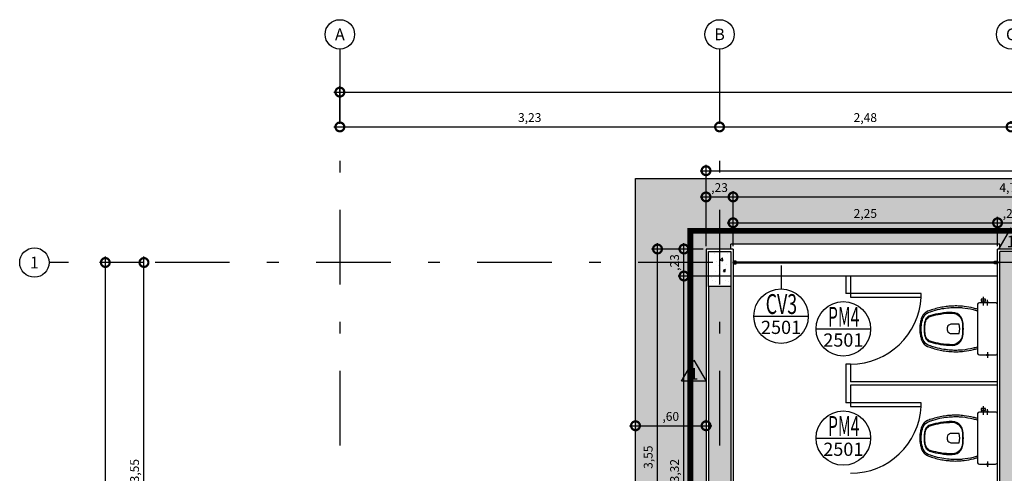
# Model space of a CAD drawing. Units: millimetres. Extents: x -96 to 28, y -43 to 23.
# Drawn here: x -3 to 6, y 18 to 22 of the extents above; entities that cross this region are included whole.
import ezdxf
from ezdxf.enums import TextEntityAlignment as Align

# ---------------------------------------------------------------- set-up
doc = ezdxf.new("R2010")
doc.units = ezdxf.units.MM
doc.linetypes.add('ACAD_ISO10W100', pattern=[18, 12, -3, 0, -3])
doc.linetypes.add('DASHDOT', pattern=[25.4, 12.7, -6.35, 0, -6.35])
for name, color, linetype in [('ARQ-acabamentos', 1, 'Continuous'), ('ARQ-alvenaria', 7, 'Continuous'), ('ARQ-caixilho', 2, 'Continuous'), ('ARQ-concreto', 6, 'Continuous'), ('ARQ-cota 50', 1, 'Continuous'), ('ARQ-cota 50 eixo', 1, 'Continuous'), ('ARQ-detalhe bloco', 1, 'Continuous'), ('ARQ-eixos', 1, 'DASHDOT'), ('ARQ-hachura alvenaria', 252, 'Continuous'), ('ARQ-hachura cimentado', 253, 'Continuous'), ('ARQ-hachura concreto', 252, 'Continuous'), ('ARQ-indicação caixilhos', 1, 'Continuous'), ('ARQ-intervenção', 10, 'ACAD_ISO10W100'), ('ARQ-piso', 1, 'Continuous'), ('ARQ-revestimento', 1, 'Continuous'), ('ARQ-sanitários', 2, 'Continuous'), ('ARQ-vista 1', 1, 'Continuous')]:
    doc.layers.add(name, color=color, linetype=linetype)
doc.styles.add('12075', font='romans.shx', dxfattribs={"height": 0.225})
doc.styles.add('6050', font='romans.shx', dxfattribs={"height": 0.075})
doc.styles.add('8050', font='romans.shx', dxfattribs={"height": 0.1})
doc.styles.add('8075', font='romans.shx', dxfattribs={"height": 0.15})
doc.dimstyles.new('6050', dxfattribs={"dimtxt": 0.075, "dimasz": 0.15, "dimexe": 0.05, "dimexo": 0.025, "dimgap": 0.035, "dimtad": 1, "dimzin": 5, "dimtxsty": '6050', "dimblk": 'DOTSMALL', "dimcen": 0.09, "dimdle": 0.05, "dimclre": 1, "dimclrt": 2, "dimadec": 0, "dimazin": 0, "dimtfac": 1, "dimtmove": 2, "dimatfit": 3, "dimldrblk": 'DOTSMALL', "dimfxl": 0, "dimtolj": 1, "dimtzin": 0, "dimarcsym": 0})

# ---------------------------------------------------------------- blocks, each defined once
blk = doc.blocks.new('Ind eixo 8050')
at = {"linetype": 'Continuous'}
blk.add_circle((0, 0), 0.125, dxfattribs=at)
at = {"color": 2, "style": '8050'}
blk.add_attdef('EX', text='', height=0.1, dxfattribs=at).set_placement((0, 0), align=Align.MIDDLE_CENTER)
blk = doc.blocks.new('_DOTSMALL')
at = {"color": 0, "linetype": 'ByBlock', "const_width": 0.5}
blk.add_lwpolyline([(-0.0625, 0, 1), (0.0625, 0, 1)], format="xyb", close=True, dxfattribs=at)
blk = doc.blocks.new('*D3')
at = {"layer": 'ARQ-cota 50 eixo', "color": 1, "lineweight": -2}
for p, q in [((0, 21.4597), (0, 21.4847)), ((3.23, 21.4597), (3.23, 21.4847))]:
    blk.add_line(p, q, dxfattribs=at)
at = {"layer": 'ARQ-cota 50 eixo', "color": 0, "lineweight": -2}
blk.add_line((-0.05, 21.4347), (3.28, 21.4347), dxfattribs=at)
at = {"layer": 'Defpoints', "color": 0}
for p in [(0, 21.4347), (3.23, 21.4347), (3.23, 21.4347)]:
    blk.add_point(p, dxfattribs=at)
at = {"layer": 'ARQ-cota 50 eixo', "color": 0, "lineweight": -2, "xscale": 0.15, "yscale": 0.15, "zscale": 0.15, "rotation": 180}
blk.add_blockref('_DOTSMALL', (0, 21.4347), dxfattribs=at)
at = {"layer": 'ARQ-cota 50 eixo', "color": 0, "lineweight": -2, "xscale": 0.15, "yscale": 0.15, "zscale": 0.15}
blk.add_blockref('_DOTSMALL', (3.23, 21.4347), dxfattribs=at)
at = {"layer": 'ARQ-cota 50 eixo', "color": 2, "insert": (1.615, 21.5143), "char_height": 0.075, "attachment_point": 5, "style": '6050'}
blk.add_mtext('\\A1;3,23', dxfattribs=at)
blk = doc.blocks.new('*D4')
at = {"layer": 'ARQ-cota 50 eixo', "color": 1, "lineweight": -2}
for p, q in [((3.23, 21.4597), (3.23, 21.4847)), ((5.71, 21.4597), (5.71, 21.4847))]:
    blk.add_line(p, q, dxfattribs=at)
at = {"layer": 'ARQ-cota 50 eixo', "color": 0, "lineweight": -2}
blk.add_line((3.18, 21.4347), (5.76, 21.4347), dxfattribs=at)
at = {"layer": 'Defpoints', "color": 0}
for p in [(3.23, 21.4347), (5.71, 21.4347), (5.71, 21.4347)]:
    blk.add_point(p, dxfattribs=at)
at = {"layer": 'ARQ-cota 50 eixo', "color": 0, "lineweight": -2, "xscale": 0.15, "yscale": 0.15, "zscale": 0.15, "rotation": 180}
blk.add_blockref('_DOTSMALL', (3.23, 21.4347), dxfattribs=at)
at = {"layer": 'ARQ-cota 50 eixo', "color": 0, "lineweight": -2, "xscale": 0.15, "yscale": 0.15, "zscale": 0.15}
blk.add_blockref('_DOTSMALL', (5.71, 21.4347), dxfattribs=at)
at = {"layer": 'ARQ-cota 50 eixo', "color": 2, "insert": (4.47, 21.5143), "char_height": 0.075, "attachment_point": 5, "style": '6050'}
blk.add_mtext('\\A1;2,48', dxfattribs=at)
blk = doc.blocks.new('*D10')
at = {"layer": 'ARQ-cota 50 eixo', "color": 1, "lineweight": -2}
for p, q in [((0, 21.4597), (0, 21.7809)), ((25.26, 21.4597), (25.26, 21.7809))]:
    blk.add_line(p, q, dxfattribs=at)
at = {"layer": 'ARQ-cota 50 eixo', "color": 0, "lineweight": -2}
blk.add_line((-0.05, 21.7309), (25.31, 21.7309), dxfattribs=at)
at = {"layer": 'Defpoints', "color": 0}
for p in [(25.26, 21.7309), (0, 21.4347), (25.26, 21.4347)]:
    blk.add_point(p, dxfattribs=at)
at = {"layer": 'ARQ-cota 50 eixo', "color": 0, "lineweight": -2, "xscale": 0.15, "yscale": 0.15, "zscale": 0.15, "rotation": 180}
blk.add_blockref('_DOTSMALL', (0, 21.7309), dxfattribs=at)
at = {"layer": 'ARQ-cota 50 eixo', "color": 0, "lineweight": -2, "xscale": 0.15, "yscale": 0.15, "zscale": 0.15}
blk.add_blockref('_DOTSMALL', (25.26, 21.7309), dxfattribs=at)
at = {"layer": 'ARQ-cota 50 eixo', "color": 2, "insert": (12.63, 21.8105), "char_height": 0.075, "attachment_point": 5, "style": '6050'}
blk.add_mtext('\\A1;25,26', dxfattribs=at)
blk = doc.blocks.new('*D20')
at = {"layer": 'ARQ-cota 50 eixo', "color": 1, "lineweight": -2}
for p, q in [((-1.6688, 20.28), (-1.7167, 20.28)), ((-1.6917, 16.735), (-1.7167, 16.735))]:
    blk.add_line(p, q, dxfattribs=at)
at = {"layer": 'ARQ-cota 50 eixo', "color": 0, "lineweight": -2}
blk.add_line((-1.6667, 16.685), (-1.6667, 20.33), dxfattribs=at)
at = {"layer": 'Defpoints', "color": 0}
for p in [(-1.6667, 20.28), (-1.6438, 20.28), (-1.6667, 16.735)]:
    blk.add_point(p, dxfattribs=at)
at = {"layer": 'ARQ-cota 50 eixo', "color": 0, "lineweight": -2, "xscale": 0.15, "yscale": 0.15, "zscale": 0.15}
for p, rotation in [((-1.6667, 20.28), 90), ((-1.6667, 16.735), 270)]:
    blk.add_blockref('_DOTSMALL', p, dxfattribs=dict(at, rotation=rotation))
at = {"layer": 'ARQ-cota 50 eixo', "color": 2, "insert": (-1.7463, 18.5075), "char_height": 0.075, "attachment_point": 5, "rotation": 90, "style": '6050'}
blk.add_mtext('\\A1;3,55', dxfattribs=at)
blk = doc.blocks.new('*D21')
at = {"layer": 'ARQ-cota 50 eixo', "color": 1, "lineweight": -2}
for p, q in [((-1.6917, 20.28), (-2.0452, 20.28)), ((-1.6917, 0), (-2.0452, 0))]:
    blk.add_line(p, q, dxfattribs=at)
at = {"layer": 'ARQ-cota 50 eixo', "color": 0, "lineweight": -2}
blk.add_line((-1.9952, -0.05), (-1.9952, 20.33), dxfattribs=at)
at = {"layer": 'Defpoints', "color": 0}
for p in [(-1.9952, 20.28), (-1.6667, 20.28), (-1.6667, 0)]:
    blk.add_point(p, dxfattribs=at)
at = {"layer": 'ARQ-cota 50 eixo', "color": 0, "lineweight": -2, "xscale": 0.15, "yscale": 0.15, "zscale": 0.15}
for p, rotation in [((-1.9952, 20.28), 90), ((-1.9952, 0), 270)]:
    blk.add_blockref('_DOTSMALL', p, dxfattribs=dict(at, rotation=rotation))
at = {"layer": 'ARQ-cota 50 eixo', "color": 2, "insert": (-2.0748, 10.14), "char_height": 0.075, "attachment_point": 5, "rotation": 90, "style": '6050'}
blk.add_mtext('\\A1;20,32', dxfattribs=at)
blk = doc.blocks.new('*D84')
at = {"layer": 'ARQ-cota 50', "color": 1, "lineweight": -2}
for p, q in [((3.115, 20.42), (3.115, 20.8885)), ((3.345, 20.42), (3.345, 20.8885))]:
    blk.add_line(p, q, dxfattribs=at)
at = {"layer": 'ARQ-cota 50', "color": 0, "lineweight": -2}
blk.add_line((3.065, 20.8385), (3.395, 20.8385), dxfattribs=at)
at = {"layer": 'Defpoints', "color": 0}
for p in [(3.345, 20.8385), (3.115, 20.395), (3.345, 20.395)]:
    blk.add_point(p, dxfattribs=at)
at = {"layer": 'ARQ-cota 50', "color": 0, "lineweight": -2, "xscale": 0.15, "yscale": 0.15, "zscale": 0.15, "rotation": 180}
blk.add_blockref('_DOTSMALL', (3.115, 20.8385), dxfattribs=at)
at = {"layer": 'ARQ-cota 50', "color": 0, "lineweight": -2, "xscale": 0.15, "yscale": 0.15, "zscale": 0.15}
blk.add_blockref('_DOTSMALL', (3.345, 20.8385), dxfattribs=at)
at = {"layer": 'ARQ-cota 50', "color": 2, "insert": (3.23, 20.9181), "char_height": 0.075, "attachment_point": 5, "style": '6050'}
blk.add_mtext('\\A1;,23', dxfattribs=at)
blk = doc.blocks.new('*D85')
at = {"layer": 'ARQ-cota 50', "color": 0, "lineweight": -2}
blk.add_line((3.295, 20.6183), (5.645, 20.6183), dxfattribs=at)
at = {"layer": 'ARQ-cota 50', "color": 1, "lineweight": -2}
for p, q in [((3.345, 20.42), (3.345, 20.6683)), ((5.595, 20.42), (5.595, 20.6683))]:
    blk.add_line(p, q, dxfattribs=at)
at = {"layer": 'Defpoints', "color": 0}
for p in [(5.595, 20.6183), (3.345, 20.395), (5.595, 20.395)]:
    blk.add_point(p, dxfattribs=at)
at = {"layer": 'ARQ-cota 50', "color": 0, "lineweight": -2, "xscale": 0.15, "yscale": 0.15, "zscale": 0.15, "rotation": 180}
blk.add_blockref('_DOTSMALL', (3.345, 20.6183), dxfattribs=at)
at = {"layer": 'ARQ-cota 50', "color": 0, "lineweight": -2, "xscale": 0.15, "yscale": 0.15, "zscale": 0.15}
blk.add_blockref('_DOTSMALL', (5.595, 20.6183), dxfattribs=at)
at = {"layer": 'ARQ-cota 50', "color": 2, "insert": (4.47, 20.6979), "char_height": 0.075, "attachment_point": 5, "style": '6050'}
blk.add_mtext('\\A1;2,25', dxfattribs=at)
blk = doc.blocks.new('*D86')
at = {"layer": 'ARQ-cota 50', "color": 0, "lineweight": -2}
blk.add_line((5.545, 20.6183), (5.875, 20.6183), dxfattribs=at)
at = {"layer": 'ARQ-cota 50', "color": 1, "lineweight": -2}
for p, q in [((5.595, 20.42), (5.595, 20.6683)), ((5.825, 20.42), (5.825, 20.6683))]:
    blk.add_line(p, q, dxfattribs=at)
at = {"layer": 'Defpoints', "color": 0}
for p in [(5.825, 20.6183), (5.595, 20.395), (5.825, 20.395)]:
    blk.add_point(p, dxfattribs=at)
at = {"layer": 'ARQ-cota 50', "color": 0, "lineweight": -2, "xscale": 0.15, "yscale": 0.15, "zscale": 0.15, "rotation": 180}
blk.add_blockref('_DOTSMALL', (5.595, 20.6183), dxfattribs=at)
at = {"layer": 'ARQ-cota 50', "color": 0, "lineweight": -2, "xscale": 0.15, "yscale": 0.15, "zscale": 0.15}
blk.add_blockref('_DOTSMALL', (5.825, 20.6183), dxfattribs=at)
at = {"layer": 'ARQ-cota 50', "color": 2, "insert": (5.71, 20.6979), "char_height": 0.075, "attachment_point": 5, "style": '6050'}
blk.add_mtext('\\A1;,23', dxfattribs=at)
blk = doc.blocks.new('*D88')
at = {"layer": 'ARQ-cota 50', "color": 1, "lineweight": -2}
for p, q in [((3.345, 20.42), (3.345, 20.8885)), ((8.075, 20.42), (8.075, 20.8885))]:
    blk.add_line(p, q, dxfattribs=at)
at = {"layer": 'ARQ-cota 50', "color": 0, "lineweight": -2}
blk.add_line((3.295, 20.8385), (8.125, 20.8385), dxfattribs=at)
at = {"layer": 'Defpoints', "color": 0}
for p in [(8.075, 20.8385), (3.345, 20.395), (8.075, 20.395)]:
    blk.add_point(p, dxfattribs=at)
at = {"layer": 'ARQ-cota 50', "color": 0, "lineweight": -2, "xscale": 0.15, "yscale": 0.15, "zscale": 0.15, "rotation": 180}
blk.add_blockref('_DOTSMALL', (3.345, 20.8385), dxfattribs=at)
at = {"layer": 'ARQ-cota 50', "color": 0, "lineweight": -2, "xscale": 0.15, "yscale": 0.15, "zscale": 0.15}
blk.add_blockref('_DOTSMALL', (8.075, 20.8385), dxfattribs=at)
at = {"layer": 'ARQ-cota 50', "color": 2, "insert": (5.71, 20.9181), "char_height": 0.075, "attachment_point": 5, "style": '6050'}
blk.add_mtext('\\A1;4,73', dxfattribs=at)
blk = doc.blocks.new('*D125')
at = {"layer": 'ARQ-cota 50', "color": 0, "lineweight": -2}
blk.add_line((2.927, 16.8), (2.927, 20.215), dxfattribs=at)
at = {"layer": 'ARQ-cota 50', "color": 1, "lineweight": -2}
for p, q in [((3.32, 20.165), (2.877, 20.165)), ((3.09, 16.85), (2.877, 16.85))]:
    blk.add_line(p, q, dxfattribs=at)
at = {"layer": 'Defpoints', "color": 0}
for p in [(2.927, 20.165), (3.345, 20.165), (3.115, 16.85)]:
    blk.add_point(p, dxfattribs=at)
at = {"layer": 'ARQ-cota 50', "color": 0, "lineweight": -2, "xscale": 0.15, "yscale": 0.15, "zscale": 0.15}
for p, rotation in [((2.927, 20.165), 90), ((2.927, 16.85), 270)]:
    blk.add_blockref('_DOTSMALL', p, dxfattribs=dict(at, rotation=rotation))
at = {"layer": 'ARQ-cota 50', "color": 2, "insert": (2.8474, 18.5075), "char_height": 0.075, "attachment_point": 5, "rotation": 90, "style": '6050'}
blk.add_mtext('\\A1;3,32', dxfattribs=at)
blk = doc.blocks.new('*D126')
at = {"layer": 'ARQ-cota 50', "color": 0, "lineweight": -2}
blk.add_line((2.7024, 16.8), (2.7024, 20.445), dxfattribs=at)
at = {"layer": 'ARQ-cota 50', "color": 1, "lineweight": -2}
for p, q in [((3.09, 20.395), (2.6524, 20.395)), ((3.09, 16.85), (2.6524, 16.85))]:
    blk.add_line(p, q, dxfattribs=at)
at = {"layer": 'Defpoints', "color": 0}
for p in [(2.7024, 20.395), (3.115, 20.395), (3.115, 16.85)]:
    blk.add_point(p, dxfattribs=at)
at = {"layer": 'ARQ-cota 50', "color": 0, "lineweight": -2, "xscale": 0.15, "yscale": 0.15, "zscale": 0.15}
for p, rotation in [((2.7024, 20.395), 90), ((2.7024, 16.85), 270)]:
    blk.add_blockref('_DOTSMALL', p, dxfattribs=dict(at, rotation=rotation))
at = {"layer": 'ARQ-cota 50', "color": 2, "insert": (2.6227, 18.6225), "char_height": 0.075, "attachment_point": 5, "rotation": 90, "style": '6050'}
blk.add_mtext('\\A1;3,55', dxfattribs=at)
blk = doc.blocks.new('*D127')
at = {"layer": 'ARQ-cota 50', "color": 0, "lineweight": -2}
blk.add_line((2.927, 20.115), (2.927, 20.445), dxfattribs=at)
at = {"layer": 'ARQ-cota 50', "color": 1, "lineweight": -2}
for p, q in [((3.09, 20.395), (2.877, 20.395)), ((3.32, 20.165), (2.877, 20.165))]:
    blk.add_line(p, q, dxfattribs=at)
at = {"layer": 'Defpoints', "color": 0}
for p in [(2.927, 20.395), (3.115, 20.395), (3.345, 20.165)]:
    blk.add_point(p, dxfattribs=at)
at = {"layer": 'ARQ-cota 50', "color": 0, "lineweight": -2, "xscale": 0.15, "yscale": 0.15, "zscale": 0.15}
for p, rotation in [((2.927, 20.395), 90), ((2.927, 20.165), 270)]:
    blk.add_blockref('_DOTSMALL', p, dxfattribs=dict(at, rotation=rotation))
at = {"layer": 'ARQ-cota 50', "color": 2, "insert": (2.8474, 20.28), "char_height": 0.075, "attachment_point": 5, "rotation": 90, "style": '6050'}
blk.add_mtext('\\A1;,23', dxfattribs=at)
blk = doc.blocks.new('*D152')
at = {"layer": 'ARQ-cota 50', "color": 1, "lineweight": -2}
for p, q in [((3.115, 20.42), (3.115, 21.1116)), ((23.195, 20.42), (23.195, 21.1116))]:
    blk.add_line(p, q, dxfattribs=at)
at = {"layer": 'ARQ-cota 50', "color": 0, "lineweight": -2}
blk.add_line((3.065, 21.0616), (23.245, 21.0616), dxfattribs=at)
at = {"layer": 'Defpoints', "color": 0}
for p in [(23.195, 21.0616), (3.115, 20.395), (23.195, 20.395)]:
    blk.add_point(p, dxfattribs=at)
at = {"layer": 'ARQ-cota 50', "color": 0, "lineweight": -2, "xscale": 0.15, "yscale": 0.15, "zscale": 0.15, "rotation": 180}
blk.add_blockref('_DOTSMALL', (3.115, 21.0616), dxfattribs=at)
at = {"layer": 'ARQ-cota 50', "color": 0, "lineweight": -2, "xscale": 0.15, "yscale": 0.15, "zscale": 0.15}
blk.add_blockref('_DOTSMALL', (23.195, 21.0616), dxfattribs=at)
at = {"layer": 'ARQ-cota 50', "color": 2, "insert": (13.155, 21.1412), "char_height": 0.075, "attachment_point": 5, "style": '6050'}
blk.add_mtext('\\A1;20,08', dxfattribs=at)
blk = doc.blocks.new('Ind esquadria 8075')
at = {"color": 1, "ltscale": 0.5}
blk.add_line((-0.309, 0), (0.309, 0), dxfattribs=at)
blk.add_circle((0, 0), 0.309, dxfattribs=at)
at = {"color": 1, "style": '12075', "width": 0.431336}
blk.add_attdef('ESQD', text='', height=0.225, dxfattribs=at).set_placement((-0.174, 0.025), (0.182, 0.025), align=Align.FIT)
at = {"color": 1, "style": '8075'}
blk.add_attdef('S/N', text='', height=0.15, dxfattribs=at).set_placement((0, -0.127), align=Align.MIDDLE_CENTER)
blk = doc.blocks.new('*D277')
at = {"layer": 'ARQ-cota 50', "color": 1, "lineweight": -2}
for p, q in [((3.115, 18.915), (3.115, 18.94)), ((2.515, 18.865), (2.515, 18.84))]:
    blk.add_line(p, q, dxfattribs=at)
at = {"layer": 'ARQ-cota 50', "color": 0, "lineweight": -2}
blk.add_line((2.465, 18.89), (3.165, 18.89), dxfattribs=at)
at = {"layer": 'Defpoints', "color": 0}
for p in [(2.515, 18.89), (3.115, 18.89), (3.115, 18.89)]:
    blk.add_point(p, dxfattribs=at)
at = {"layer": 'ARQ-cota 50', "color": 0, "lineweight": -2, "xscale": 0.15, "yscale": 0.15, "zscale": 0.15, "rotation": 180}
blk.add_blockref('_DOTSMALL', (2.515, 18.89), dxfattribs=at)
at = {"layer": 'ARQ-cota 50', "color": 0, "lineweight": -2, "xscale": 0.15, "yscale": 0.15, "zscale": 0.15}
blk.add_blockref('_DOTSMALL', (3.115, 18.89), dxfattribs=at)
at = {"layer": 'ARQ-cota 50', "color": 2, "insert": (2.815, 18.9697), "char_height": 0.075, "attachment_point": 5, "style": '6050'}
blk.add_mtext('\\A1;,60', dxfattribs=at)
blk = doc.blocks.new('Ind parede 8050')
blk.add_lwpolyline([(0, 0.1159), (0.1039, -0.0641), (-0.1039, -0.0641)], close=True)
at = {"color": 2, "style": '8050'}
blk.add_attdef('PP', text='', height=0.1, dxfattribs=at).set_placement((0, 0), align=Align.MIDDLE_CENTER)
blk = doc.blocks.new('Cx 225')
for points in [[(-0.005, 2.225), (-0.0125, 2.225), (-0.0125, 2.25), (0.0125, 2.25), (0.0125, 2.225), (0.005, 2.225)], [(-0.005, 0.025), (-0.0125, 0.025), (-0.0125, 0), (0.0125, 0), (0.0125, 0.025), (0.005, 0.025)]]:
    blk.add_lwpolyline(points)
at = {"layer": 'ARQ-detalhe bloco'}
for points in [[(0.005, 1.5), (0.005, 2.25), (-0.005, 2.25), (-0.005, 1.5)], [(0.005, 0.75), (0.005, 1.5), (-0.005, 1.5), (-0.005, 0.75)], [(0.005, 0), (0.005, 0.75), (-0.005, 0.75), (-0.005, 0)]]:
    blk.add_lwpolyline(points, close=True, dxfattribs=at)
blk = doc.blocks.new('Bacia caixa acop PLAN')
for points in [[(0, -0.185), (0.205, -0.185, 0.059373), (0.2098, -0.1845, 0.333509), (0.222, -0.169), (0.222, -0.1505), (0.222, -0.1195), (0.222, -0.109), (0.2248, -0.109, 0.252251), (0.2251, -0.1089, 0.160103), (0.228, -0.1, 0.160103), (0.2251, -0.0911, 0.252251), (0.2248, -0.091), (0.222, -0.091), (0.222, -0.032, 0.327853), (0.2069, -0.0153, 0.087637), (0.2038, -0.015), (0, -0.015), (-0.2038, -0.015, 0.087637), (-0.2069, -0.0153, 0.327853), (-0.222, -0.032), (-0.222, -0.091), (-0.2248, -0.091, 0.252251), (-0.2251, -0.0911, 0.160103), (-0.228, -0.1, 0.160103), (-0.2251, -0.1089, 0.252251), (-0.2248, -0.109), (-0.222, -0.109), (-0.222, -0.1195), (-0.236, -0.1195), (-0.236, -0.117), (-0.252, -0.117), (-0.252, -0.135), (-0.252, -0.153), (-0.236, -0.153), (-0.236, -0.1505), (-0.222, -0.1505), (-0.222, -0.169, 0.333509), (-0.2098, -0.1845, 0.059373), (-0.205, -0.185)], [(0, -0.306, 0.041331), (-0.0608, -0.3106, 0.129345), (-0.1036, -0.3277, 0.234638), (-0.1405, -0.4, 0.044666), (-0.1319, -0.501, 0.031515), (-0.1138, -0.5815, 0.151063), (-0.0952, -0.6143, 0.148094), (-0.0588, -0.6342, 0.031073), (-0.0451, -0.6364, 0.035055), (0, -0.6405, 0.035055), (0.0451, -0.6364, 0.031073), (0.0588, -0.6342, 0.148094), (0.0952, -0.6143, 0.151063), (0.1138, -0.5815, 0.031515), (0.1319, -0.501, 0.044666), (0.1405, -0.4, 0.234638), (0.1036, -0.3277, 0.129345), (0.0608, -0.3106, 0.041331)], [(0, -0.312, -0.041434), (0.06, -0.3165, -0.129651), (0.1, -0.3325, -0.234583), (0.1345, -0.4, -0.044678), (0.126, -0.5, -0.031614), (0.108, -0.58, -0.152477), (0.091, -0.61, -0.148725), (0.0575, -0.6284, -0.031624), (0.0444, -0.6305, -0.035113), (0, -0.6345, -0.035113), (-0.0444, -0.6305, -0.031624), (-0.0575, -0.6284, -0.148725), (-0.091, -0.61, -0.152477), (-0.108, -0.58, -0.031614), (-0.126, -0.5, -0.044678), (-0.1345, -0.4, -0.234583), (-0.1, -0.3325, -0.129651), (-0.06, -0.3165, -0.041434)], [(-0.04, -0.406, 0.164444), (-0.032, -0.43, 0.245936), (0, -0.445, 0.245936), (0.032, -0.43, 0.164444), (0.04, -0.406), (0.04, -0.341, 0.108885), (-0.04, -0.341)]]:
    blk.add_lwpolyline(points, format="xyb", close=True)
for points in [[(-0.236, -0.1195), (-0.236, -0.135), (-0.236, -0.1505)], [(-0.2245, -0.108), (-0.2245, -0.1), (-0.2245, -0.092)], [(-0.222, -0.091), (-0.222, -0.109)], [(-0.222, -0.1195), (-0.222, -0.1505)], [(0.222, -0.091), (0.222, -0.109)], [(0.2245, -0.108), (0.2245, -0.1), (0.2245, -0.092)]]:
    blk.add_lwpolyline(points)
for points in [[(-0.167, -0.185, -0.003882), (-0.1765, -0.22, 0.024258), (-0.1905, -0.3, 0.02486), (-0.1945, -0.35, 0.033324), (-0.194, -0.4, 0.02486), (-0.191, -0.44, 0.012268), (-0.184, -0.49, 0.015806), (-0.1725, -0.54, 0.026699), (-0.157, -0.59, 0.021919), (-0.1495, -0.61, 0.174675), (-0.1, -0.6585, 0.045452), (-0.07, -0.668, 0.022856), (-0.0571, -0.6712, 0.041289), (-0.0304, -0.6752, 0.052091), (-0.0228, -0.6756, 0.04333), (0, -0.676, 0.04333), (0.0228, -0.6756, 0.052091), (0.0304, -0.6752, 0.041289), (0.0571, -0.6712, 0.022856), (0.07, -0.668, 0.045452), (0.1, -0.6585, 0.174675), (0.1495, -0.61, 0.021919), (0.157, -0.59, 0.026699), (0.1725, -0.54, 0.015806), (0.184, -0.49, 0.012268), (0.191, -0.44, 0.02486), (0.194, -0.4, 0.033324), (0.1945, -0.35, 0.02486), (0.1905, -0.3, 0.024258), (0.1765, -0.22, -0.003882), (0.167, -0.185)], [(0.1554, -0.1881, 0.003849), (0.1649, -0.2229, -0.027799), (0.18, -0.3134, -0.018883), (0.1825, -0.3505, -0.033646), (0.182, -0.3994, -0.016781), (0.1805, -0.4256, -0.015438), (0.1722, -0.4879, -0.023716), (0.154, -0.5615, -0.013571), (0.1457, -0.5861, -0.02186), (0.1386, -0.605, -0.173345), (0.0952, -0.6475, -0.045814), (0.067, -0.6564, -0.024058), (0.0546, -0.6594, -0.042614), (0.029, -0.6632, -0.066108), (0.0226, -0.6635, -0.047154), (0, -0.664, -0.047154), (-0.0226, -0.6635, -0.066108), (-0.029, -0.6632, -0.042614), (-0.0546, -0.6594, -0.024058), (-0.067, -0.6564, -0.045814), (-0.0952, -0.6475, -0.173345), (-0.1386, -0.605, -0.02186), (-0.1457, -0.5861, -0.013571), (-0.154, -0.5615, -0.023716), (-0.1722, -0.4879, -0.015438), (-0.1805, -0.4256, -0.016781), (-0.182, -0.3994, -0.033646), (-0.1825, -0.3505, -0.018883), (-0.18, -0.3134, -0.027799), (-0.1649, -0.2229, 0.003849), (-0.1554, -0.1881)]]:
    blk.add_lwpolyline(points, format="xyb")
at = {"layer": 'ARQ-detalhe bloco'}
for p, q in [((-0.1991, -0.135), (-0.2722, -0.135)), ((-0.1991, -0.1), (-0.246, -0.1)), ((0.1991, -0.1), (0.246, -0.1))]:
    blk.add_line(p, q, dxfattribs=at)

msp = doc.modelspace()

# ---------------------------------------------------------------- hatches: boundary and pattern name
at = {"layer": 'ARQ-hachura alvenaria'}
h = msp.add_hatch(color=256, dxfattribs=at)
h.dxf.hatch_style = 1
h.paths.add_polyline_path([(3.025, 11.6), (0.205, 11.6), (0.205, 11.41), (3.025, 11.41)])
h.paths.add_polyline_path([(3.325, 11.72), (3.135, 11.72), (3.135, 11.6), (3.325, 11.6)])
h.paths.add_polyline_path([(3.325, 13.235), (5.005, 13.235), (5.005, 15.425), (4.865, 15.425), (4.865, 15.305), (3.325, 15.305), (3.325, 16.535), (3.135, 16.535), (3.135, 14.245), (3.325, 14.245), (3.325, 15.165), (4.865, 15.165), (4.865, 13.425), (3.135, 13.425), (3.135, 12.62), (3.325, 12.62)])
h.paths.add_polyline_path([(3.325, 20.075), (3.135, 20.075), (3.135, 16.935), (3.325, 16.935)])
h.paths.add_polyline_path([(1.595, 16.83), (0.205, 16.83), (0.205, 16.64), (1.595, 16.64)])
h.paths.add_polyline_path([(0.095, 16.64), (-0.095, 16.64), (-0.095, 13.89), (0.095, 13.89)])
h.paths.add_polyline_path([(6.555, 16.685), (5.805, 16.685), (5.805, 20.375), (5.615, 20.375), (5.615, 16.685), (4.865, 16.685), (4.865, 16.325), (5.005, 16.325), (5.005, 16.545), (6.415, 16.545), (6.415, 16.325), (6.555, 16.325)])
h.paths.add_polyline_path([(8.095, 13.425), (7.475, 13.425), (7.475, 13.235), (8.095, 13.235)])
h.paths.add_polyline_path([(8.285, 16.535), (8.095, 16.535), (8.095, 15.305), (6.555, 15.305), (6.555, 15.425), (6.415, 15.425), (6.415, 13.235), (6.555, 13.235), (6.555, 15.165), (8.095, 15.165), (8.095, 13.635), (8.285, 13.635)])
h.paths.add_polyline_path([(8.285, 20.075), (8.095, 20.075), (8.095, 16.935), (8.285, 16.935)])
at = {"layer": 'ARQ-hachura cimentado'}
h = msp.add_hatch(dxfattribs=at)
h.set_pattern_fill('DOTS', color=256, scale=0.03)
h.paths.add_polyline_path([(1.595, 16.85), (1.595, 16.89), (3.115, 16.89), (3.115, 16.605), (1.615, 16.605), (1.615, 16.85)])
h.paths.add_polyline_path([(-0.115, 11.6), (-0.155, 11.6), (-0.155, 13.89), (-0.115, 13.89), (-0.115, 13.87), (0.13, 13.87), (0.13, 11.62), (-0.115, 11.62)])
h.paths.add_polyline_path([(3.115, 3.675), (3.115, 3.39), (1.595, 3.39), (1.595, 3.43), (1.615, 3.43), (1.615, 3.675)])
h.paths.add_polyline_path([(8.095, -0.115), (8.095, -0.155), (5.805, -0.155), (5.805, -0.115), (5.825, -0.115), (5.825, 0.115), (8.075, 0.115), (8.075, -0.115)])
h.paths.add_polyline_path([(5.805, 20.395), (5.805, 20.435), (8.095, 20.435), (8.095, 20.395), (8.075, 20.395), (8.075, 20.165), (5.825, 20.165), (5.825, 20.395)])
h.paths.add_polyline_path([(3.325, 20.395), (3.325, 20.435), (5.615, 20.435), (5.615, 20.395), (5.595, 20.395), (5.595, 20.165), (3.345, 20.165), (3.345, 20.395)])
h.paths.add_polyline_path([(19.535, 16.62), (18.035, 16.62), (18.035, 16.85), (18.015, 16.85), (18.015, 16.89), (19.535, 16.89)])
h.paths.add_polyline_path([(22.015, 20.165), (19.765, 20.165), (19.765, 20.395), (19.745, 20.395), (19.745, 20.435), (22.035, 20.435), (22.035, 20.395), (22.015, 20.395)])
h.paths.add_polyline_path([(16.515, 3.43), (16.535, 3.43), (16.535, 3.66), (18.035, 3.66), (18.035, 3.43), (18.055, 3.43), (18.055, 3.39), (16.515, 3.39)])
h.paths.add_polyline_path([(22.035, -0.115), (22.035, -0.155), (19.745, -0.155), (19.745, -0.115), (19.765, -0.115), (19.765, 0.115), (22.015, 0.115), (22.015, -0.115)])
h.paths.add_polyline_path([(23.195, 1.055), (23.195, 1.075), (22.965, 1.075), (22.965, 3.325), (23.195, 3.325), (23.195, 3.345), (23.235, 3.345), (23.235, 1.055)])
h.paths.add_polyline_path([(22.965, 16.955), (22.965, 19.205), (23.195, 19.205), (23.195, 19.225), (23.235, 19.225), (23.235, 16.935), (23.195, 16.935), (23.195, 16.955)])
h.paths.add_polyline_path([(25.375, 7.325), (25.375, 7.345), (25.145, 7.345), (25.145, 10.025), (25.375, 10.025), (25.375, 10.045), (25.415, 10.045), (25.415, 7.325)])
h.paths.add_polyline_path([(23.795, 20.995), (18.935, 20.995), (18.935, 17.45), (8.905, 17.45), (8.905, 20.995), (2.515, 20.995), (2.515, 17.45), (-0.715, 17.45), (-0.715, 2.83), (2.515, 2.83), (2.515, -0.715), (8.905, -0.715), (8.905, 2.83), (18.935, 2.83), (18.935, -0.715), (23.795, -0.715), (23.795, 4.015), (25.975, 4.015), (25.975, 16.265), (23.795, 16.265)])
h.paths.add_polyline_path([(25.145, 10.255), (25.145, 12.935), (25.375, 12.935), (25.375, 12.955), (25.415, 12.955), (25.415, 10.235), (25.375, 10.235), (25.375, 10.255)])
h.paths.add_polyline_path([(25.375, 10.255), (25.145, 10.255), (25.145, 12.935), (25.375, 12.935), (25.375, 15.665), (23.195, 15.665), (23.195, 16.955), (22.965, 16.955), (22.965, 19.205), (23.195, 19.205), (23.195, 20.395), (22.015, 20.395), (22.015, 20.165), (19.765, 20.165), (19.765, 20.395), (19.535, 20.395), (19.535, 16.62), (18.035, 16.62), (18.035, 16.85), (8.305, 16.85), (8.305, 20.395), (8.075, 20.395), (8.075, 20.165), (5.825, 20.165), (5.825, 20.395), (5.595, 20.395), (5.595, 20.165), (3.345, 20.165), (3.345, 20.395), (3.115, 20.395), (3.115, 16.605), (1.615, 16.605), (1.615, 16.85), (-0.115, 16.85), (-0.115, 13.87), (0.13, 13.87), (0.13, 11.62), (-0.115, 11.62), (-0.115, 11.39), (0.545, 11.39), (0.545, 8.89), (-0.115, 8.89), (-0.115, 3.43), (1.615, 3.43), (1.615, 3.675), (3.115, 3.675), (3.115, -0.115), (5.825, -0.115), (5.825, 0.115), (8.075, 0.115), (8.075, -0.115), (8.305, -0.115), (8.305, 3.43), (16.535, 3.43), (16.535, 3.66), (18.035, 3.66), (18.035, 3.43), (19.535, 3.43), (19.535, -0.115), (19.765, -0.115), (19.765, 0.115), (22.015, 0.115), (22.015, -0.115), (23.195, -0.115), (23.195, 1.075), (22.965, 1.075), (22.965, 3.325), (23.195, 3.325), (23.195, 4.615), (25.375, 4.615), (25.375, 7.345), (25.145, 7.345), (25.145, 10.025), (25.375, 10.025)])
at = {"layer": 'ARQ-hachura concreto'}
h = msp.add_hatch(dxfattribs=at)
h.set_pattern_fill('AR-CONC', color=256, scale=0.001)
h.paths.add_polyline_path([(3.135, 20.375), (3.325, 20.375), (3.325, 20.075), (3.135, 20.075)])

# ---------------------------------------------------------------- linework, layer by layer
at = {"layer": 'ARQ-alvenaria'}
for p, q in [((5.615, 16.685), (5.615, 20.375)), ((5.805, 20.375), (5.615, 20.375)), ((3.135, 20.075), (3.135, 16.935)), ((3.325, 20.075), (3.325, 16.935))]:
    msp.add_line(p, q, dxfattribs=at)
at = {"layer": 'ARQ-concreto'}
msp.add_lwpolyline([(3.135, 20.375), (3.325, 20.375), (3.325, 20.075), (3.135, 20.075)], close=True, dxfattribs=at)
at = {"layer": 'ARQ-eixos', "ltscale": 0.05}
for p, q in [((0, 22.0979), (0, -0.8309)), ((3.23, 22.0979), (3.23, -0.8309)), ((26.4624, 20.28), (-2.4738, 20.28))]:
    msp.add_line(p, q, dxfattribs=at)
at = {"layer": 'ARQ-indicação caixilhos'}
msp.add_line((3.7533, 20.255), (3.7533, 20.055), dxfattribs=at)
at = {"layer": 'ARQ-intervenção', "ltscale": 0.02, "const_width": 0.05}
msp.add_lwpolyline([(2.9821, 15.0127), (6.0783, 15.0127), (6.0783, 13.123), (8.4115, 13.123), (8.4115, 20.5497), (2.9821, 20.5497), (2.9821, 15.0127)], dxfattribs=at)
at = {"layer": 'ARQ-piso'}
msp.add_lwpolyline([(-0.715, 2.83), (-0.715, 17.45), (2.515, 17.45), (2.515, 20.995), (8.905, 20.995), (8.905, 17.45), (18.935, 17.45), (18.935, 20.995), (23.795, 20.995), (23.795, 16.265), (25.975, 16.265), (25.975, 4.015), (23.795, 4.015), (23.795, -0.715), (18.935, -0.715), (18.935, 2.83), (8.905, 2.83), (8.905, -0.715), (2.515, -0.715), (2.515, 2.83)], close=True, dxfattribs=at)
at = {"layer": 'ARQ-revestimento'}
for p, q in [((3.345, 20.395), (3.115, 20.395)), ((3.115, 20.395), (3.115, 14.245)), ((3.345, 20.395), (3.345, 15.325)), ((5.595, 16.705), (5.595, 20.395)), ((5.825, 20.395), (5.595, 20.395))]:
    msp.add_line(p, q, dxfattribs=at)
at = {"layer": 'ARQ-sanitários'}
for p, q in [((4.305, 20.165), (4.305, 20.015)), ((4.345, 20.165), (4.345, 20.015)), ((4.345, 20.015), (4.305, 20.015)), ((4.305, 19.415), (4.305, 19.085)), ((4.345, 19.415), (4.305, 19.415)), ((4.345, 19.415), (4.345, 19.265)), ((5.595, 19.265), (4.345, 19.265)), ((5.595, 19.235), (4.345, 19.235)), ((4.345, 19.235), (4.345, 19.085)), ((4.345, 19.085), (4.305, 19.085))]:
    msp.add_line(p, q, dxfattribs=at)
for points in [[(4.345, 19.985), (4.945, 19.985), (4.945, 20.015), (4.345, 20.015)], [(4.345, 19.055), (4.945, 19.055), (4.945, 19.085), (4.345, 19.085)]]:
    msp.add_lwpolyline(points, close=True, dxfattribs=at)
at = {"layer": 'ARQ-sanitários', "color": 1}
for centre in [(4.3444, 20.0164), (4.3444, 19.0864)]:
    msp.add_arc(centre, 0.6014, 270.05524, 357.00716, dxfattribs=at)
at = {"layer": 'ARQ-vista 1'}
for p, q in [((5.615, 20.435), (3.325, 20.435)), ((3.325, 20.395), (3.325, 20.435)), ((5.615, 20.395), (5.615, 20.435)), ((5.595, 20.165), (3.345, 20.165))]:
    msp.add_line(p, q, dxfattribs=at)

# ---------------------------------------------------------------- block references
at = {"layer": 'ARQ-acabamentos'}
for p in [(5.71, 20.4591), (3.0111, 19.3329)]:
    msp.add_blockref('Ind parede 8050', p, dxfattribs=at).add_auto_attribs({'PP': '1'})
at = {"layer": 'ARQ-caixilho', "xscale": -1, "rotation": 90}
msp.add_blockref('Cx 225', (5.595, 20.28), dxfattribs=at)
at = {"layer": 'ARQ-cota 50 eixo'}
for p, values in [((0, 22.2229), {'EX': 'A'}), ((3.23, 22.2229), {'EX': 'B'}), ((5.71, 22.2229), {'EX': 'C'}), ((-2.5988, 20.28), {'EX': '1'})]:
    msp.add_blockref('Ind eixo 8050', p, dxfattribs=at).add_auto_attribs(values)
at = {"layer": 'ARQ-indicação caixilhos'}
ref = msp.add_blockref('Ind esquadria 8075', (3.7533, 19.823), dxfattribs=dict(at, xscale=0.75, yscale=0.75, zscale=0.75))
ref.add_attrib('ESQD', 'CV3', dxfattribs={"layer": '0', "color": 2, "height": 0.16875, "style": '12075', "width": 0.593088}).set_placement((3.6229, 19.8419), (3.8898, 19.8419), align=Align.FIT)
ref.add_attrib('S/N', '2501', dxfattribs={"layer": '0', "color": 1, "height": 0.1125, "style": '8075'}).set_placement((3.7533, 19.7279), align=Align.MIDDLE_CENTER)
ref = msp.add_blockref('Ind esquadria 8075', (4.283, 19.715), dxfattribs=dict(at, xscale=0.75, yscale=0.75, zscale=0.75))
ref.add_attrib('ESQD', 'PM4', dxfattribs={"layer": '0', "color": 2, "height": 0.16875, "style": '12075', "width": 0.527189}).set_placement((4.1526, 19.7339), (4.4195, 19.7339), align=Align.FIT)
ref.add_attrib('S/N', '2501', dxfattribs={"layer": '0', "color": 1, "height": 0.1125, "style": '8075'}).set_placement((4.283, 19.6199), align=Align.MIDDLE_CENTER)
ref = msp.add_blockref('Ind esquadria 8075', (4.283, 18.785), dxfattribs=dict(at, xscale=0.75, yscale=0.75, zscale=0.75))
ref.add_attrib('ESQD', 'PM4', dxfattribs={"layer": '0', "color": 2, "height": 0.16875, "style": '12075', "width": 0.527189}).set_placement((4.1526, 18.8039), (4.4195, 18.8039), align=Align.FIT)
ref.add_attrib('S/N', '2501', dxfattribs={"layer": '0', "color": 1, "height": 0.1125, "style": '8075'}).set_placement((4.283, 18.6899), align=Align.MIDDLE_CENTER)
at = {"layer": 'ARQ-sanitários', "rotation": 270}
for p in [(5.61, 19.715), (5.61, 18.785)]:
    msp.add_blockref('Bacia caixa acop PLAN', p, dxfattribs=at)

# ---------------------------------------------------------------- dimensions: what is measured, and where the dimension line sits
at = {"layer": 'ARQ-cota 50'}
for base, p1, p2, picture, middle in [((23.195, 21.0616), (3.115, 20.395), (23.195, 20.395), '*D152', (13.155, 21.1412)), ((3.345, 20.8385), (3.115, 20.395), (3.345, 20.395), '*D84', (3.23, 20.9181)), ((8.075, 20.8385), (3.345, 20.395), (8.075, 20.395), '*D88', (5.71, 20.9181)), ((5.595, 20.6183), (3.345, 20.395), (5.595, 20.395), '*D85', (4.47, 20.6979)), ((5.825, 20.6183), (5.595, 20.395), (5.825, 20.395), '*D86', (5.71, 20.6979)), ((3.115, 18.89), (2.515, 18.89), (3.115, 18.89), '*D277', (2.815, 18.9697))]:
    dim = msp.add_linear_dim(base=base, p1=p1, p2=p2, dimstyle='6050', dxfattribs=at)
    dim.commit()
    dim.dimension.update_dxf_attribs({"geometry": picture, "text_midpoint": middle})
for base, p1, p2, picture, middle in [((2.7023545501, 20.395), (3.115, 16.85), (3.115, 20.395), '*D126', (2.6227116929, 18.6225)), ((2.927, 20.395), (3.345, 20.165), (3.115, 20.395), '*D127', (2.8474, 20.28)), ((2.9270145861, 20.165), (3.115, 16.85), (3.345, 20.165), '*D125', (2.847371729, 18.5075))]:
    dim = msp.add_linear_dim(base=base, p1=p1, p2=p2, angle=90, dimstyle='6050', dxfattribs=at)
    dim.commit()
    dim.dimension.update_dxf_attribs({"geometry": picture, "text_midpoint": middle})
at = {"layer": 'ARQ-cota 50 eixo'}
for base, p1, p2, picture, middle in [((25.26, 21.7309), (0, 21.4347), (25.26, 21.4347), '*D10', (12.63, 21.8105)), ((3.23, 21.4347), (0, 21.4347), (3.23, 21.4347), '*D3', (1.615, 21.5143)), ((5.71, 21.4347), (3.23, 21.4347), (5.71, 21.4347), '*D4', (4.47, 21.5143))]:
    dim = msp.add_linear_dim(base=base, p1=p1, p2=p2, dimstyle='6050', dxfattribs=at)
    dim.commit()
    dim.dimension.update_dxf_attribs({"geometry": picture, "text_midpoint": middle})
dim = msp.add_linear_dim(base=(-1.9952, 20.28), p1=(-1.6667, 0), p2=(-1.6667, 20.28), angle=90, text='20,32', dimstyle='6050', dxfattribs=at)
dim.commit()
dim.dimension.update_dxf_attribs({"geometry": '*D21', "text_midpoint": (-2.0748, 10.14)})
dim = msp.add_linear_dim(base=(-1.6667028116, 20.28), p1=(-1.6667028116, 16.735), p2=(-1.6437541139, 20.28), angle=90, dimstyle='6050', dxfattribs=at)
dim.commit()
dim.dimension.update_dxf_attribs({"geometry": '*D20', "text_midpoint": (-1.7463456688, 18.5075)})

doc.saveas('drawing.dxf')
